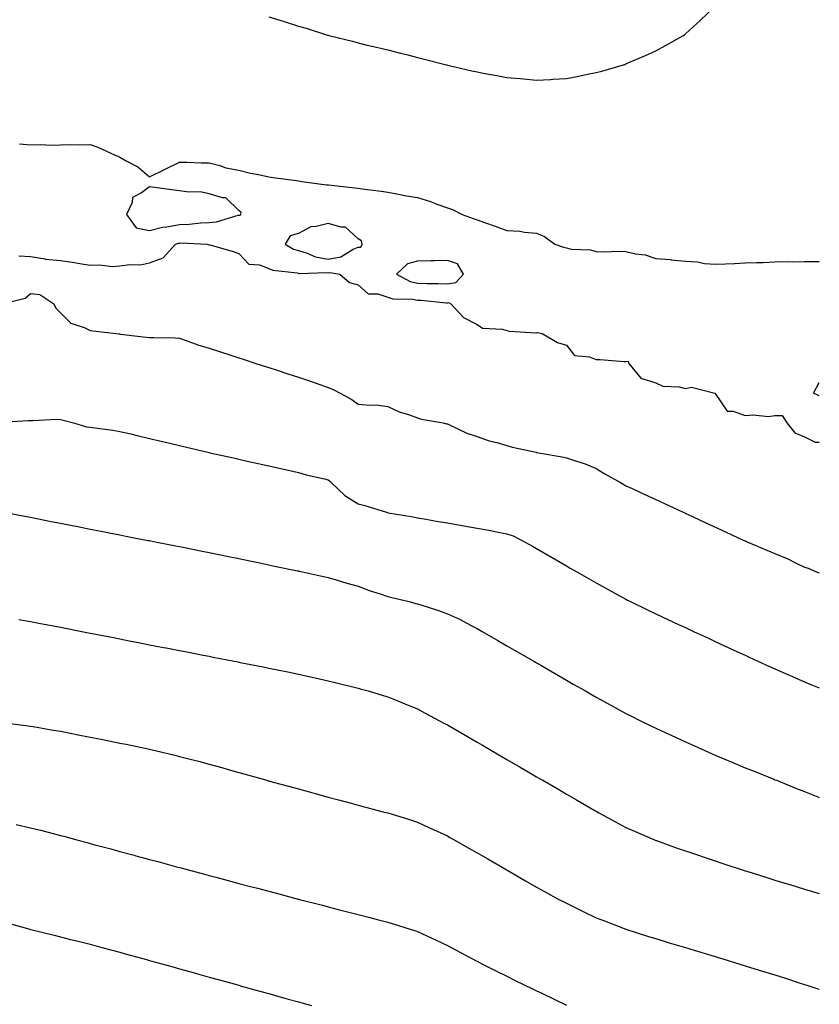
# Model space of a CAD drawing. Units: inches. Extents: x 1037123 to 1039763, y 7340138 to 7342778.
# Drawn here: x 1039494 to 1039763, y 7341567 to 7341897 of the extents above; entities that cross this region are included whole.
import ezdxf

# ---------------------------------------------------------------- set-up
doc = ezdxf.new("R2010")
doc.units = ezdxf.units.IN
doc.header["$MEASUREMENT"] = 0
doc.layers.add('Contour_10377340', color=7, linetype='Continuous', true_color=0x530d9c)

msp = doc.modelspace()

# ---------------------------------------------------------------- linework, layer by layer
at = {"layer": 'Contour_10377340'}
for points in [[(1039578.05, 7341898.27, 3205), (1039582.93, 7341896.81, 3205), (1039583.26, 7341896.7, 3205), (1039588.05, 7341895.19, 3205), (1039590.61, 7341894.47, 3205), (1039597.78, 7341892.19, 3205), (1039598.05, 7341892.11, 3205), (1039598.21, 7341892.07, 3205), (1039598.69, 7341891.92, 3205), (1039606.23, 7341890.09, 3205), (1039608.05, 7341889.6, 3205), (1039611.14, 7341888.83, 3205), (1039614.26, 7341888.12, 3205), (1039618.05, 7341887.17, 3205), (1039622.27, 7341886.14, 3205), (1039624.38, 7341885.6, 3205), (1039628.05, 7341884.67, 3205), (1039630.26, 7341884.13, 3205), (1039637.82, 7341882.16, 3205), (1039638.05, 7341882.1, 3205), (1039638.19, 7341882.06, 3205), (1039638.71, 7341881.92, 3205), (1039646.33, 7341880.21, 3205), (1039648.05, 7341879.82, 3205), (1039650.65, 7341879.31, 3205), (1039654.69, 7341878.57, 3205), (1039658.05, 7341877.9, 3205), (1039662.42, 7341877.54, 3205), (1039663.6, 7341877.47, 3205), (1039668.05, 7341877.06, 3205), (1039672.7, 7341877.27, 3205), (1039673.46, 7341877.33, 3205), (1039678.05, 7341877.58, 3205), (1039681.7, 7341878.27, 3205), (1039685.16, 7341879.02, 3205), (1039688.05, 7341879.59, 3205), (1039689.89, 7341880.09, 3205), (1039696.39, 7341881.92, 3205), (1039697.62, 7341882.34, 3205), (1039698.05, 7341882.5, 3205), (1039699.07, 7341882.94, 3205), (1039704.61, 7341885.36, 3205), (1039708.05, 7341886.93, 3205), (1039711.31, 7341888.66, 3205), (1039717.21, 7341891.92, 3205), (1039717.68, 7341892.29, 3205), (1039718.05, 7341892.58, 3205), (1039722.95, 7341897.02, 3205), (1039727.99, 7341901.92, 3205)], [(1039494.28, 7341855.69, 3204), (1039498.05, 7341855.26, 3204), (1039501.55, 7341855.41, 3204), (1039504.81, 7341855.15, 3204), (1039508.05, 7341855.34, 3204), (1039511.51, 7341855.38, 3204), (1039514.61, 7341855.36, 3204), (1039518.05, 7341855.4, 3204), (1039520.67, 7341854.53, 3204), (1039526.29, 7341851.92, 3204), (1039527.56, 7341851.43, 3204), (1039528.05, 7341851.15, 3204), (1039529.92, 7341850.05, 3204), (1039534.03, 7341847.91, 3204), (1039538.05, 7341844.58, 3204), (1039542.99, 7341846.98, 3204), (1039543.23, 7341847.1, 3204), (1039548.05, 7341849.44, 3204), (1039550.49, 7341849.48, 3204), (1039555.39, 7341849.26, 3204), (1039558.05, 7341849.29, 3204), (1039561.59, 7341848.38, 3204), (1039563.69, 7341847.57, 3204), (1039568.05, 7341846.78, 3204), (1039571.94, 7341845.8, 3204), (1039574.61, 7341845.35, 3204), (1039578.05, 7341844.6, 3204), (1039580.34, 7341844.21, 3204), (1039586.49, 7341843.47, 3204), (1039588.05, 7341843.23, 3204), (1039589.18, 7341843.05, 3204), (1039597.44, 7341841.92, 3204), (1039597.99, 7341841.86, 3204), (1039598.05, 7341841.85, 3204), (1039598.13, 7341841.84, 3204), (1039606.98, 7341840.84, 3204), (1039608.05, 7341840.72, 3204), (1039609.44, 7341840.52, 3204), (1039615.86, 7341839.73, 3204), (1039618.05, 7341839.42, 3204), (1039621.1, 7341838.87, 3204), (1039624.32, 7341838.19, 3204), (1039628.05, 7341837.58, 3204), (1039632.41, 7341836.28, 3204), (1039634.55, 7341835.43, 3204), (1039638.05, 7341834.2, 3204), (1039639.75, 7341833.61, 3204), (1039643.01, 7341831.92, 3204), (1039646.68, 7341830.56, 3204), (1039648.05, 7341830.09, 3204), (1039650.86, 7341829.11, 3204), (1039654.09, 7341827.96, 3204), (1039658.05, 7341826.59, 3204), (1039662.42, 7341826.29, 3204), (1039663.99, 7341825.97, 3204), (1039668.05, 7341825.63, 3204), (1039670.71, 7341824.57, 3204), (1039674.14, 7341821.92, 3204), (1039677.05, 7341820.93, 3204), (1039678.05, 7341820.67, 3204), (1039679.63, 7341820.33, 3204), (1039686.19, 7341820.05, 3204), (1039688.05, 7341819.46, 3204), (1039690.59, 7341819.38, 3204), (1039695.75, 7341819.62, 3204), (1039698.05, 7341819.52, 3204), (1039701.21, 7341818.76, 3204), (1039704.51, 7341818.38, 3204), (1039708.05, 7341817.18, 3204), (1039712.89, 7341816.75, 3204), (1039713.26, 7341816.71, 3204), (1039718.05, 7341816.25, 3204), (1039722.09, 7341815.97, 3204), (1039724.46, 7341815.51, 3204), (1039728.05, 7341815.19, 3204), (1039731.51, 7341815.38, 3204), (1039734.51, 7341815.45, 3204), (1039738.05, 7341815.67, 3204), (1039741.96, 7341815.83, 3204), (1039744.14, 7341815.83, 3204), (1039748.05, 7341816.03, 3204), (1039752.23, 7341816.11, 3204), (1039753.91, 7341816.05, 3204), (1039758.05, 7341816.13, 3204), (1039762.27, 7341816.14, 3204), (1039763, 7341816.12, 3204)], [(1039494.14, 7341818.01, 3203), (1039498.05, 7341817.8, 3203), (1039502.95, 7341817.03, 3203), (1039503.11, 7341816.97, 3203), (1039508.05, 7341816.46, 3203), (1039512, 7341815.88, 3203), (1039514.55, 7341815.41, 3203), (1039518.05, 7341814.86, 3203), (1039521.16, 7341815.03, 3203), (1039525.53, 7341814.43, 3203), (1039528.05, 7341814.63, 3203), (1039531.23, 7341815.1, 3203), (1039535.02, 7341814.96, 3203), (1039538.05, 7341815.67, 3203), (1039542.58, 7341817.4, 3203), (1039546.7, 7341821.92, 3203), (1039547.7, 7341822.28, 3203), (1039548.05, 7341822.34, 3203), (1039548.5, 7341822.36, 3203), (1039557.42, 7341821.92, 3203), (1039557.91, 7341821.78, 3203), (1039558.05, 7341821.77, 3203), (1039558.26, 7341821.71, 3203), (1039565.75, 7341819.61, 3203), (1039568.05, 7341818.81, 3203), (1039571.39, 7341815.25, 3203), (1039574.98, 7341814.98, 3203), (1039578.05, 7341813.83, 3203), (1039579.38, 7341813.24, 3203), (1039587.64, 7341812.34, 3203), (1039588.05, 7341812.22, 3203), (1039588.28, 7341812.15, 3203), (1039597.58, 7341812.4, 3203), (1039598.05, 7341812.32, 3203), (1039598.54, 7341812.4, 3203), (1039601.96, 7341811.92, 3203), (1039605.18, 7341809.05, 3203), (1039608.05, 7341808.29, 3203), (1039611.43, 7341805.3, 3203), (1039614.69, 7341805.28, 3203), (1039618.05, 7341804.2, 3203), (1039619.69, 7341803.56, 3203), (1039626.47, 7341803.5, 3203), (1039628.05, 7341803.15, 3203), (1039629.24, 7341803.11, 3203), (1039637.66, 7341802.3, 3203), (1039638.05, 7341802.29, 3203), (1039638.48, 7341802.35, 3203), (1039639.24, 7341801.92, 3203), (1039643.44, 7341797.32, 3203), (1039648.05, 7341794.99, 3203), (1039649.89, 7341793.76, 3203), (1039656.6, 7341793.37, 3203), (1039658.05, 7341792.92, 3203), (1039658.91, 7341792.78, 3203), (1039667.76, 7341792.22, 3203), (1039668.05, 7341792.18, 3203), (1039668.38, 7341792.25, 3203), (1039669.87, 7341791.92, 3203), (1039675.02, 7341788.9, 3203), (1039678.05, 7341788, 3203), (1039680.73, 7341784.61, 3203), (1039685.82, 7341784.16, 3203), (1039688.05, 7341783.26, 3203), (1039689.38, 7341783.25, 3203), (1039697.46, 7341782.51, 3203), (1039698.05, 7341782.5, 3203), (1039698.75, 7341782.63, 3203), (1039699.05, 7341781.92, 3203), (1039703.09, 7341776.96, 3203), (1039708.05, 7341775.41, 3203), (1039710.43, 7341774.3, 3203), (1039715.9, 7341774.07, 3203), (1039718.05, 7341773.52, 3203), (1039720.04, 7341773.92, 3203), (1039727.91, 7341771.92, 3203), (1039727.97, 7341771.85, 3203), (1039728.05, 7341771.82, 3203), (1039732, 7341765.86, 3203), (1039734.1, 7341765.88, 3203), (1039738.05, 7341764.4, 3203), (1039740.76, 7341764.64, 3203), (1039745.9, 7341764.06, 3203), (1039748.05, 7341764.37, 3203), (1039750.55, 7341764.41, 3203), (1039752.05, 7341761.92, 3203), (1039754.75, 7341758.61, 3203), (1039758.05, 7341757.31, 3203), (1039761.62, 7341755.5, 3203), (1039763, 7341755.49, 3203)], [(1039488.52, 7341801.92, 3202), (1039496.19, 7341803.78, 3202), (1039498.05, 7341805.4, 3202), (1039501.19, 7341805.06, 3202), (1039505.84, 7341801.92, 3202), (1039506.55, 7341800.41, 3202), (1039508.05, 7341798.91, 3202), (1039511.6, 7341795.46, 3202), (1039516, 7341793.97, 3202), (1039518.05, 7341792.95, 3202), (1039519.01, 7341792.89, 3202), (1039526.8, 7341791.92, 3202), (1039527.91, 7341791.79, 3202), (1039528.05, 7341791.77, 3202), (1039528.23, 7341791.75, 3202), (1039536.92, 7341790.78, 3202), (1039538.05, 7341790.65, 3202), (1039539.42, 7341790.56, 3202), (1039546.6, 7341790.48, 3202), (1039548.05, 7341790.38, 3202), (1039550.37, 7341789.6, 3202), (1039554.22, 7341788.1, 3202), (1039558.05, 7341787.02, 3202), (1039561.9, 7341785.77, 3202), (1039565.3, 7341784.66, 3202), (1039568.05, 7341783.77, 3202), (1039569.44, 7341783.31, 3202), (1039573.71, 7341781.92, 3202), (1039576.98, 7341780.84, 3202), (1039578.05, 7341780.5, 3202), (1039580.16, 7341779.82, 3202), (1039584.51, 7341778.39, 3202), (1039588.05, 7341777.24, 3202), (1039592.03, 7341775.9, 3202), (1039595.18, 7341774.8, 3202), (1039598.05, 7341773.8, 3202), (1039599.42, 7341773.3, 3202), (1039602.01, 7341771.92, 3202), (1039605.94, 7341769.81, 3202), (1039608.05, 7341768.26, 3202), (1039612.09, 7341767.87, 3202), (1039614.09, 7341767.95, 3202), (1039618.05, 7341767.44, 3202), (1039621.82, 7341765.68, 3202), (1039625.37, 7341764.59, 3202), (1039628.05, 7341763.59, 3202), (1039629.38, 7341763.24, 3202), (1039636.68, 7341761.92, 3202), (1039637.8, 7341761.67, 3202), (1039638.05, 7341761.6, 3202), (1039638.6, 7341761.37, 3202), (1039644.65, 7341758.53, 3202), (1039648.05, 7341757.35, 3202), (1039652.09, 7341755.96, 3202), (1039654.63, 7341755.34, 3202), (1039658.05, 7341754.32, 3202), (1039659.91, 7341753.77, 3202), (1039667.87, 7341752.1, 3202), (1039668.05, 7341752.05, 3202), (1039668.15, 7341752.02, 3202), (1039668.71, 7341751.92, 3202), (1039676.64, 7341750.51, 3202), (1039678.05, 7341750.22, 3202), (1039680.71, 7341749.27, 3202), (1039684.36, 7341748.23, 3202), (1039688.05, 7341746.58, 3202), (1039691, 7341744.88, 3202), (1039696.16, 7341741.92, 3202), (1039697.37, 7341741.23, 3202), (1039698.05, 7341740.83, 3202), (1039700.08, 7341739.89, 3202), (1039704.14, 7341738.01, 3202), (1039708.05, 7341736.19, 3202), (1039710.98, 7341734.84, 3202), (1039717.29, 7341731.92, 3202), (1039717.82, 7341731.68, 3202), (1039718.05, 7341731.56, 3202), (1039718.71, 7341731.26, 3202), (1039724.63, 7341728.51, 3202), (1039731.47, 7341725.34, 3202), (1039737.37, 7341722.6, 3202), (1039738.05, 7341722.29, 3202), (1039738.32, 7341722.2, 3202), (1039738.97, 7341721.92, 3202), (1039745.39, 7341719.25, 3202), (1039748.05, 7341718.03, 3202), (1039752.44, 7341716.31, 3202), (1039754.98, 7341714.99, 3202), (1039758.05, 7341713.54, 3202), (1039759.26, 7341713.13, 3202), (1039762.09, 7341711.92, 3202), (1039763, 7341711.61, 3202)], [(1039763, 7341771.06, 3203), (1039761, 7341771.92, 3203), (1039763, 7341775.48, 3203)], [(1039488.25, 7341762.13, 3201), (1039497.23, 7341762.74, 3201), (1039498.05, 7341762.79, 3201), (1039498.85, 7341762.72, 3201), (1039506.78, 7341763.18, 3201), (1039508.05, 7341763.09, 3201), (1039508.95, 7341762.83, 3201), (1039512.52, 7341761.92, 3201), (1039516.8, 7341760.67, 3201), (1039518.05, 7341760.55, 3201), (1039519.69, 7341760.28, 3201), (1039525.67, 7341759.54, 3201), (1039528.05, 7341759.1, 3201), (1039531.74, 7341758.22, 3201), (1039533.85, 7341757.72, 3201), (1039538.05, 7341756.72, 3201), (1039541.94, 7341755.8, 3201), (1039544.87, 7341755.1, 3201), (1039548.05, 7341754.34, 3201), (1039550, 7341753.88, 3201), (1039557.99, 7341751.98, 3201), (1039558.23, 7341751.92, 3201), (1039566.27, 7341750.15, 3201), (1039568.05, 7341749.75, 3201), (1039570.84, 7341749.13, 3201), (1039574.46, 7341748.32, 3201), (1039578.05, 7341747.51, 3201), (1039582.62, 7341746.49, 3201), (1039583.73, 7341746.24, 3201), (1039588.05, 7341745.26, 3201), (1039590.61, 7341744.47, 3201), (1039596.8, 7341743.18, 3201), (1039598.05, 7341742.85, 3201), (1039598.54, 7341742.41, 3201), (1039599.05, 7341741.92, 3201), (1039603.66, 7341737.53, 3201), (1039608.05, 7341734.76, 3201), (1039610.37, 7341734.25, 3201), (1039617.64, 7341731.92, 3201), (1039617.95, 7341731.82, 3201), (1039618.05, 7341731.79, 3201), (1039618.21, 7341731.76, 3201), (1039626.53, 7341730.39, 3201), (1039628.05, 7341730.07, 3201), (1039630.28, 7341729.69, 3201), (1039635, 7341728.88, 3201), (1039638.05, 7341728.35, 3201), (1039642.35, 7341727.62, 3201), (1039643.54, 7341727.41, 3201), (1039648.05, 7341726.64, 3201), (1039652.01, 7341725.89, 3201), (1039654.61, 7341725.36, 3201), (1039658.05, 7341724.69, 3201), (1039660.12, 7341724, 3201), (1039664.24, 7341721.92, 3201), (1039666.66, 7341720.53, 3201), (1039668.05, 7341719.73, 3201), (1039673.01, 7341716.87, 3201), (1039673.23, 7341716.74, 3201), (1039678.05, 7341713.96, 3201), (1039679.34, 7341713.21, 3201), (1039681.59, 7341711.92, 3201), (1039685.69, 7341709.56, 3201), (1039688.05, 7341708.2, 3201), (1039692.09, 7341705.97, 3201), (1039696.35, 7341703.63, 3201), (1039698.05, 7341702.69, 3201), (1039698.56, 7341702.44, 3201), (1039699.63, 7341701.92, 3201), (1039705.3, 7341699.17, 3201), (1039708.05, 7341697.82, 3201), (1039712.09, 7341695.96, 3201), (1039715.69, 7341694.29, 3201), (1039718.05, 7341693.18, 3201), (1039718.91, 7341692.78, 3201), (1039720.78, 7341691.92, 3201), (1039725.75, 7341689.62, 3201), (1039728.05, 7341688.56, 3201), (1039732.58, 7341686.45, 3201), (1039734.32, 7341685.65, 3201), (1039738.05, 7341683.92, 3201), (1039739.42, 7341683.28, 3201), (1039742.35, 7341681.92, 3201), (1039746.25, 7341680.13, 3201), (1039748.05, 7341679.32, 3201), (1039752.66, 7341677.31, 3201), (1039753.21, 7341677.07, 3201), (1039758.05, 7341674.97, 3201), (1039760.2, 7341674.07, 3201), (1039763, 7341672.94, 3201)], [(1039489.1, 7341731.92, 3200), (1039496.64, 7341730.52, 3200), (1039498.05, 7341730.26, 3200), (1039500.12, 7341729.85, 3200), (1039505.02, 7341728.88, 3200), (1039508.05, 7341728.28, 3200), (1039512.58, 7341727.39, 3200), (1039513.36, 7341727.23, 3200), (1039518.05, 7341726.3, 3200), (1039521.72, 7341725.59, 3200), (1039525.04, 7341724.93, 3200), (1039528.05, 7341724.34, 3200), (1039530.08, 7341723.94, 3200), (1039537.46, 7341722.5, 3200), (1039538.05, 7341722.39, 3200), (1039538.44, 7341722.31, 3200), (1039540.45, 7341721.92, 3200), (1039546.8, 7341720.68, 3200), (1039548.05, 7341720.44, 3200), (1039549.91, 7341720.06, 3200), (1039555.12, 7341718.99, 3200), (1039558.05, 7341718.41, 3200), (1039562.46, 7341717.51, 3200), (1039563.44, 7341717.31, 3200), (1039568.05, 7341716.38, 3200), (1039571.74, 7341715.61, 3200), (1039575.02, 7341714.94, 3200), (1039578.05, 7341714.31, 3200), (1039580.02, 7341713.88, 3200), (1039587.68, 7341712.29, 3200), (1039588.05, 7341712.21, 3200), (1039588.28, 7341712.16, 3200), (1039589.4, 7341711.92, 3200), (1039596.49, 7341710.36, 3200), (1039598.05, 7341710.03, 3200), (1039600.73, 7341709.25, 3200), (1039604.26, 7341708.14, 3200), (1039608.05, 7341707.08, 3200), (1039611.82, 7341705.68, 3200), (1039615.43, 7341704.54, 3200), (1039618.05, 7341703.64, 3200), (1039619.44, 7341703.3, 3200), (1039625.18, 7341701.92, 3200), (1039627.46, 7341701.33, 3200), (1039628.05, 7341701.17, 3200), (1039629.18, 7341700.79, 3200), (1039635.08, 7341698.95, 3200), (1039638.05, 7341697.85, 3200), (1039642.13, 7341696.01, 3200), (1039646.1, 7341693.87, 3200), (1039648.05, 7341692.88, 3200), (1039648.66, 7341692.53, 3200), (1039649.71, 7341691.92, 3200), (1039655, 7341688.87, 3200), (1039658.05, 7341687.11, 3200), (1039661.35, 7341685.22, 3200), (1039667.05, 7341681.92, 3200), (1039667.68, 7341681.56, 3200), (1039668.05, 7341681.35, 3200), (1039669.4, 7341680.58, 3200), (1039674.03, 7341677.91, 3200), (1039678.05, 7341675.59, 3200), (1039680.37, 7341674.25, 3200), (1039684.42, 7341671.92, 3200), (1039686.72, 7341670.59, 3200), (1039688.05, 7341669.83, 3200), (1039692.72, 7341667.26, 3200), (1039693.15, 7341667.02, 3200), (1039698.05, 7341664.31, 3200), (1039699.65, 7341663.53, 3200), (1039702.97, 7341661.92, 3200), (1039706.39, 7341660.26, 3200), (1039708.05, 7341659.45, 3200), (1039712.64, 7341657.32, 3200), (1039713.21, 7341657.07, 3200), (1039718.05, 7341654.82, 3200), (1039720.04, 7341653.91, 3200), (1039724.5, 7341651.92, 3200), (1039726.96, 7341650.83, 3200), (1039728.05, 7341650.36, 3200), (1039730.75, 7341649.22, 3200), (1039733.99, 7341647.85, 3200), (1039738.05, 7341646.16, 3200), (1039741.08, 7341644.94, 3200), (1039747.68, 7341642.28, 3200), (1039748.05, 7341642.13, 3200), (1039748.21, 7341642.08, 3200), (1039748.6, 7341641.92, 3200), (1039755.34, 7341639.21, 3200), (1039758.05, 7341638.14, 3200), (1039762.48, 7341636.36, 3200), (1039763, 7341636.15, 3200)], [(1039494.1, 7341695.87, 3199), (1039498.05, 7341695.24, 3199), (1039500.84, 7341694.7, 3199), (1039506.29, 7341693.67, 3199), (1039508.05, 7341693.34, 3199), (1039509.24, 7341693.1, 3199), (1039515.24, 7341691.92, 3199), (1039518.05, 7341691.36, 3199), (1039518.73, 7341691.23, 3199), (1039525.94, 7341689.82, 3199), (1039528.05, 7341689.41, 3199), (1039531.17, 7341688.8, 3199), (1039534.32, 7341688.18, 3199), (1039538.05, 7341687.46, 3199), (1039542.68, 7341686.55, 3199), (1039543.6, 7341686.37, 3199), (1039548.05, 7341685.5, 3199), (1039551.06, 7341684.92, 3199), (1039556.02, 7341683.95, 3199), (1039558.05, 7341683.55, 3199), (1039559.42, 7341683.28, 3199), (1039566.39, 7341681.92, 3199), (1039567.78, 7341681.65, 3199), (1039568.05, 7341681.6, 3199), (1039568.46, 7341681.51, 3199), (1039576.14, 7341680.01, 3199), (1039578.05, 7341679.62, 3199), (1039580.96, 7341679.02, 3199), (1039584.46, 7341678.32, 3199), (1039588.05, 7341677.56, 3199), (1039592.68, 7341676.55, 3199), (1039593.64, 7341676.33, 3199), (1039598.05, 7341675.34, 3199), (1039600.82, 7341674.69, 3199), (1039606.78, 7341673.19, 3199), (1039608.05, 7341672.89, 3199), (1039608.81, 7341672.67, 3199), (1039611.43, 7341671.92, 3199), (1039616.53, 7341670.39, 3199), (1039618.05, 7341669.93, 3199), (1039621.39, 7341668.58, 3199), (1039623.73, 7341667.6, 3199), (1039628.05, 7341665.91, 3199), (1039630.65, 7341664.51, 3199), (1039635.47, 7341661.92, 3199), (1039637.15, 7341661.02, 3199), (1039638.05, 7341660.55, 3199), (1039641.31, 7341658.66, 3199), (1039643.52, 7341657.38, 3199), (1039648.05, 7341654.74, 3199), (1039649.83, 7341653.7, 3199), (1039652.89, 7341651.92, 3199), (1039656.16, 7341650.03, 3199), (1039658.05, 7341648.92, 3199), (1039662.48, 7341646.35, 3199), (1039665.24, 7341644.74, 3199), (1039668.05, 7341643.1, 3199), (1039668.79, 7341642.67, 3199), (1039670.08, 7341641.92, 3199), (1039675.14, 7341639.01, 3199), (1039678.05, 7341637.31, 3199), (1039681.47, 7341635.34, 3199), (1039687.33, 7341631.92, 3199), (1039687.8, 7341631.66, 3199), (1039688.05, 7341631.51, 3199), (1039688.95, 7341631.02, 3199), (1039694.26, 7341628.13, 3199), (1039698.05, 7341626.1, 3199), (1039700.94, 7341624.81, 3199), (1039707.6, 7341621.92, 3199), (1039707.91, 7341621.79, 3199), (1039708.05, 7341621.74, 3199), (1039708.32, 7341621.65, 3199), (1039715.3, 7341619.17, 3199), (1039718.05, 7341618.25, 3199), (1039722.78, 7341616.64, 3199), (1039723.6, 7341616.37, 3199), (1039728.05, 7341614.88, 3199), (1039730.26, 7341614.13, 3199), (1039737.76, 7341611.63, 3199), (1039738.05, 7341611.54, 3199), (1039738.6, 7341611.37, 3199), (1039745.35, 7341609.23, 3199), (1039748.05, 7341608.42, 3199), (1039753.03, 7341606.9, 3199), (1039753.09, 7341606.88, 3199), (1039758.05, 7341605.38, 3199), (1039760.71, 7341604.57, 3199), (1039763, 7341603.88, 3199)], [(1039488.66, 7341661.32, 3198), (1039496.45, 7341660.32, 3198), (1039498.05, 7341660.1, 3198), (1039500.26, 7341659.72, 3198), (1039505.02, 7341658.89, 3198), (1039508.05, 7341658.37, 3198), (1039512.46, 7341657.51, 3198), (1039513.44, 7341657.32, 3198), (1039518.05, 7341656.43, 3198), (1039521.82, 7341655.68, 3198), (1039524.91, 7341655.05, 3198), (1039528.05, 7341654.43, 3198), (1039530.14, 7341654.01, 3198), (1039537.52, 7341652.46, 3198), (1039538.05, 7341652.34, 3198), (1039538.4, 7341652.27, 3198), (1039539.94, 7341651.92, 3198), (1039546.49, 7341650.36, 3198), (1039548.05, 7341649.96, 3198), (1039550.71, 7341649.26, 3198), (1039554.44, 7341648.31, 3198), (1039558.05, 7341647.34, 3198), (1039562.31, 7341646.17, 3198), (1039564.38, 7341645.58, 3198), (1039568.05, 7341644.57, 3198), (1039570.12, 7341643.99, 3198), (1039577.41, 7341641.92, 3198), (1039577.91, 7341641.78, 3198), (1039578.05, 7341641.74, 3198), (1039578.28, 7341641.68, 3198), (1039588.05, 7341639.01, 3198), (1039592.05, 7341637.93, 3198), (1039593.64, 7341637.5, 3198), (1039598.05, 7341636.3, 3198), (1039601.51, 7341635.37, 3198), (1039605.73, 7341634.23, 3198), (1039608.05, 7341633.61, 3198), (1039609.38, 7341633.25, 3198), (1039614.34, 7341631.92, 3198), (1039617.29, 7341631.15, 3198), (1039618.05, 7341630.95, 3198), (1039619.46, 7341630.52, 3198), (1039624.96, 7341628.83, 3198), (1039628.05, 7341627.89, 3198), (1039632.11, 7341625.99, 3198), (1039635.61, 7341624.37, 3198), (1039638.05, 7341623.23, 3198), (1039638.89, 7341622.76, 3198), (1039640.37, 7341621.92, 3198), (1039645.28, 7341619.15, 3198), (1039648.05, 7341617.58, 3198), (1039651.64, 7341615.51, 3198), (1039657.8, 7341611.92, 3198), (1039657.95, 7341611.83, 3198), (1039658.05, 7341611.77, 3198), (1039658.38, 7341611.58, 3198), (1039664.3, 7341608.17, 3198), (1039668.05, 7341606.03, 3198), (1039670.69, 7341604.56, 3198), (1039675.55, 7341601.92, 3198), (1039677.19, 7341601.06, 3198), (1039678.05, 7341600.62, 3198), (1039680.59, 7341599.38, 3198), (1039683.89, 7341597.76, 3198), (1039688.05, 7341595.78, 3198), (1039690.8, 7341594.68, 3198), (1039698.05, 7341591.92, 3198), (1039705.65, 7341589.51, 3198), (1039708.05, 7341588.76, 3198), (1039712.58, 7341587.39, 3198), (1039713.3, 7341587.17, 3198), (1039718.05, 7341585.73, 3198), (1039720.98, 7341584.84, 3198), (1039726.92, 7341583.04, 3198), (1039728.05, 7341582.71, 3198), (1039728.66, 7341582.52, 3198), (1039730.63, 7341581.92, 3198), (1039736.31, 7341580.19, 3198), (1039738.05, 7341579.65, 3198), (1039741.33, 7341578.64, 3198), (1039743.97, 7341577.84, 3198), (1039748.05, 7341576.56, 3198), (1039751.59, 7341575.45, 3198), (1039755.9, 7341574.06, 3198), (1039758.05, 7341573.38, 3198), (1039759.16, 7341573.02, 3198), (1039762.5, 7341571.92, 3198), (1039763, 7341571.75, 3198)], [(1039493.26, 7341627.13, 3197), (1039498.05, 7341625.99, 3197), (1039501.33, 7341625.21, 3197), (1039506.06, 7341623.92, 3197), (1039508.05, 7341623.41, 3197), (1039509.24, 7341623.11, 3197), (1039513.58, 7341621.92, 3197), (1039517.11, 7341620.98, 3197), (1039518.05, 7341620.73, 3197), (1039519.69, 7341620.29, 3197), (1039525, 7341618.87, 3197), (1039528.05, 7341618.03, 3197), (1039532.87, 7341616.74, 3197), (1039533.36, 7341616.6, 3197), (1039538.05, 7341615.33, 3197), (1039540.75, 7341614.62, 3197), (1039547.09, 7341612.88, 3197), (1039548.05, 7341612.62, 3197), (1039548.6, 7341612.47, 3197), (1039550.63, 7341611.92, 3197), (1039556.51, 7341610.37, 3197), (1039558.05, 7341609.95, 3197), (1039560.75, 7341609.23, 3197), (1039564.42, 7341608.28, 3197), (1039568.05, 7341607.31, 3197), (1039572.33, 7341606.2, 3197), (1039574.3, 7341605.67, 3197), (1039578.05, 7341604.67, 3197), (1039580.24, 7341604.1, 3197), (1039587.91, 7341602.05, 3197), (1039588.13, 7341602, 3197), (1039588.42, 7341601.92, 3197), (1039596.1, 7341599.97, 3197), (1039598.05, 7341599.45, 3197), (1039601.39, 7341598.58, 3197), (1039604.03, 7341597.9, 3197), (1039608.05, 7341596.85, 3197), (1039611.96, 7341595.83, 3197), (1039614.91, 7341595.07, 3197), (1039618.05, 7341594.26, 3197), (1039619.83, 7341593.71, 3197), (1039625.61, 7341591.92, 3197), (1039627.48, 7341591.35, 3197), (1039628.05, 7341591.17, 3197), (1039629.48, 7341590.5, 3197), (1039634.34, 7341588.2, 3197), (1039638.05, 7341586.47, 3197), (1039640.98, 7341584.85, 3197), (1039646.51, 7341581.92, 3197), (1039647.52, 7341581.4, 3197), (1039648.05, 7341581.13, 3197), (1039649.65, 7341580.32, 3197), (1039654.16, 7341578.02, 3197), (1039658.05, 7341576.1, 3197), (1039660.86, 7341574.73, 3197), (1039666.64, 7341571.92, 3197), (1039667.6, 7341571.46, 3197), (1039668.05, 7341571.24, 3197), (1039669.36, 7341570.62, 3197), (1039674.34, 7341568.22, 3197), (1039678.05, 7341566.46, 3197)], [(1039490.16, 7341594.02, 3196), (1039497.8, 7341591.92, 3196), (1039497.99, 7341591.87, 3196), (1039498.05, 7341591.85, 3196), (1039498.15, 7341591.83, 3196), (1039506.02, 7341589.88, 3196), (1039508.05, 7341589.38, 3196), (1039511.45, 7341588.51, 3196), (1039513.99, 7341587.87, 3196), (1039518.05, 7341586.85, 3196), (1039521.94, 7341585.8, 3196), (1039524.98, 7341585, 3196), (1039528.05, 7341584.17, 3196), (1039529.81, 7341583.68, 3196), (1039536.19, 7341581.92, 3196), (1039537.66, 7341581.52, 3196), (1039538.05, 7341581.41, 3196), (1039538.75, 7341581.21, 3196), (1039545.47, 7341579.35, 3196), (1039548.05, 7341578.63, 3196), (1039552.62, 7341577.35, 3196), (1039553.3, 7341577.16, 3196), (1039558.05, 7341575.85, 3196), (1039561.12, 7341575, 3196), (1039566.45, 7341573.52, 3196), (1039568.05, 7341573.07, 3196), (1039568.95, 7341572.82, 3196), (1039572.19, 7341571.92, 3196), (1039576.78, 7341570.65, 3196), (1039578.05, 7341570.29, 3196), (1039580.32, 7341569.66, 3196), (1039584.59, 7341568.46, 3196), (1039588.05, 7341567.51, 3196), (1039592.42, 7341566.29, 3196)]]:
    msp.add_polyline3d(points, dxfattribs=at)
for points in [[(1039568.05, 7341831.69, 3204), (1039568.32, 7341831.66, 3204), (1039568.67, 7341831.92, 3204), (1039568.75, 7341832.62, 3204), (1039568.05, 7341833.21, 3204), (1039563.66, 7341837.52, 3204), (1039562.48, 7341837.49, 3204), (1039558.05, 7341838.9, 3204), (1039555.53, 7341839.4, 3204), (1039550.45, 7341839.52, 3204), (1039548.05, 7341839.88, 3204), (1039546.25, 7341840.12, 3204), (1039538.87, 7341841.09, 3204), (1039538.05, 7341841.2, 3204), (1039535.34, 7341839.2, 3204), (1039532.31, 7341837.65, 3204), (1039532.13, 7341836, 3204), (1039530.28, 7341831.92, 3204), (1039533.56, 7341827.43, 3204), (1039538.05, 7341826.55, 3204), (1039542.35, 7341827.63, 3204), (1039543.87, 7341827.73, 3204), (1039548.05, 7341828.52, 3204), (1039551.33, 7341828.63, 3204), (1039555.28, 7341829.14, 3204), (1039558.05, 7341829.26, 3204), (1039560.49, 7341829.49, 3204), (1039567.78, 7341831.65, 3204)], [(1039608.05, 7341820.94, 3204), (1039609.01, 7341820.96, 3204), (1039609.42, 7341821.92, 3204), (1039609.22, 7341823.09, 3204), (1039608.05, 7341823.8, 3204), (1039603.85, 7341827.71, 3204), (1039602.33, 7341827.64, 3204), (1039598.05, 7341828.94, 3204), (1039593.99, 7341827.85, 3204), (1039592.15, 7341827.81, 3204), (1039588.05, 7341825.59, 3204), (1039585.22, 7341824.74, 3204), (1039583.54, 7341821.92, 3204), (1039586.39, 7341820.26, 3204), (1039588.05, 7341819.81, 3204), (1039591, 7341818.96, 3204), (1039593.81, 7341817.68, 3204), (1039598.05, 7341816.94, 3204), (1039602.29, 7341817.69, 3204), (1039606.43, 7341820.29, 3204)], [(1039638.05, 7341808.68, 3204), (1039640.88, 7341809.09, 3204), (1039643.44, 7341811.92, 3204), (1039641.45, 7341815.32, 3204), (1039638.05, 7341816.51, 3204), (1039633.62, 7341816.36, 3204), (1039632.52, 7341816.39, 3204), (1039628.05, 7341816.26, 3204), (1039624.61, 7341815.36, 3204), (1039621, 7341811.92, 3204), (1039625.51, 7341809.38, 3204), (1039628.05, 7341808.81, 3204), (1039631.27, 7341808.71, 3204), (1039634.92, 7341808.8, 3204)]]:
    msp.add_polyline3d(points, close=True, dxfattribs=at)

doc.saveas('drawing.dxf')
